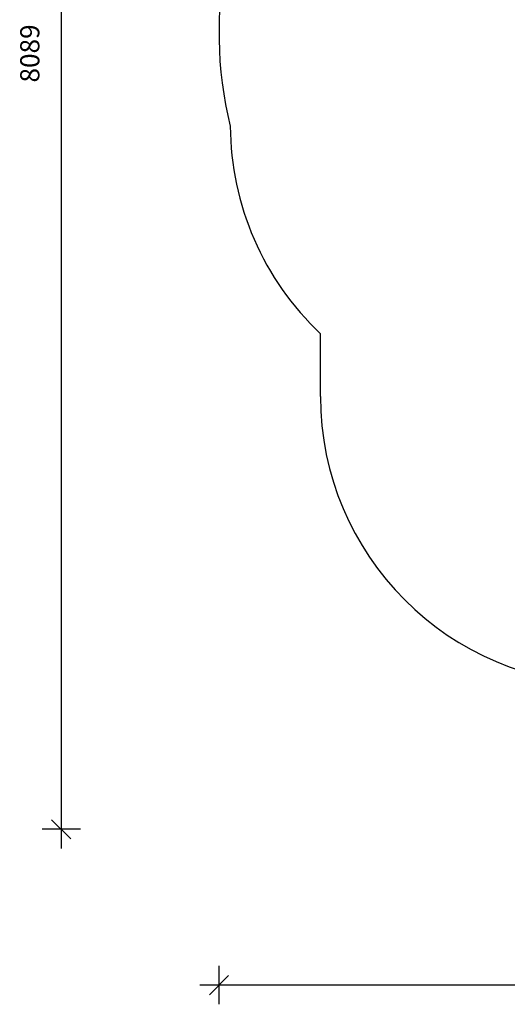
# Model space of a CAD drawing. Units: millimetres. Extents: x 15402 to 35748, y 12993 to 28031.
# Drawn here: x 19280 to 21822, y 12993 to 18127 of the extents above; entities that cross this region are included whole.
import ezdxf

# ---------------------------------------------------------------- set-up
doc = ezdxf.new("R2010")
doc.units = ezdxf.units.MM
doc.header["$PDSIZE"] = -1
doc.layers.get('0').update_dxf_attribs({"color": 1})
doc.layers.add('SAFETY_AREA', color=3, linetype='Continuous')
doc.layers.add('TIPTAP_DIM', color=9, linetype='Continuous')
doc.styles.get("Standard").update_dxf_attribs({"font": 'arial.ttf'})
doc.dimstyles.new('0000000028386F98', dxfattribs={"dimscale": 100, "dimtxt": 1, "dimasz": 1, "dimexe": 1, "dimexo": 1, "dimgap": 1, "dimtad": 1, "dimdec": 0, "dimtxsty": 'Standard', "dimblk": 'OBLIQUE', "dimcen": 2.5, "dimdle": 1, "dimadec": 0, "dimazin": 0, "dimtfac": 1, "dimtdec": 0, "dimtmove": 0, "dimatfit": 3, "dimldrblk": 'OBLIQUE', "dimfxl": 0, "dimarcsym": 0})

# ---------------------------------------------------------------- blocks, each defined once
blk = doc.blocks.new('LM205_top')
at = {"layer": 'SAFETY_AREA'}
blk.add_line((-3856.6, -1410.2), (-3856.6, -1083.2), dxfattribs=at)
for centre, radius, start, end in [((-2385.6, 481.3), 2000, 90, 193.9543), ((-2826.6, 7.3), 1500, 180.3168, 226.6332), ((-2356.6, -1410.2), 1500, 180, 270)]:
    blk.add_arc(centre, radius, start, end, dxfattribs=at)
blk = doc.blocks.new('_Oblique')
at = {"color": 0, "linetype": 'ByBlock', "lineweight": -2}
blk.add_line((-0.5, -0.5), (0.5, 0.5), dxfattribs=at)
blk = doc.blocks.new('*D15')
at = {"layer": 'Defpoints', "color": 0}
for p in [(25335, 21995), (19496.2, 13905.9), (25335, 13905.9)]:
    blk.add_point(p, dxfattribs=at)
at = {"layer": 'TIPTAP_DIM', "color": 0, "linetype": 'ByBlock', "lineweight": -2}
for p, q in [((19496.2, 22095), (19496.2, 13805.9)), ((19596.2, 21995), (19396.2, 21995)), ((19596.2, 13905.9), (19396.2, 13905.9))]:
    blk.add_line(p, q, dxfattribs=at)
at = {"layer": 'TIPTAP_DIM', "color": 0, "lineweight": -2, "xscale": 100, "yscale": 100, "zscale": 100}
for p, rotation in [((19496.2, 21995), 90), ((19496.2, 13905.9), 270)]:
    blk.add_blockref('_Oblique', p, dxfattribs=dict(at, rotation=rotation))
at = {"layer": 'TIPTAP_DIM', "color": 0, "insert": (19345.2, 17950.5), "char_height": 100, "attachment_point": 5, "rotation": 90}
blk.add_mtext('8089', dxfattribs=at)
blk = doc.blocks.new('*D16')
at = {"layer": 'Defpoints', "color": 0}
for p in [(20318.6, 18062.4), (29124, 17105.9), (20318.6, 13093.4)]:
    blk.add_point(p, dxfattribs=at)
at = {"layer": 'TIPTAP_DIM', "color": 0, "linetype": 'ByBlock', "lineweight": -2}
for p, q in [((20318.6, 13193.4), (20318.6, 12993.4)), ((29124, 13193.4), (29124, 12993.4)), ((29224, 13093.4), (20218.6, 13093.4))]:
    blk.add_line(p, q, dxfattribs=at)
at = {"layer": 'TIPTAP_DIM', "color": 0, "lineweight": -2, "xscale": 100, "yscale": 100, "zscale": 100, "rotation": 180}
blk.add_blockref('_Oblique', (20318.6, 13093.4), dxfattribs=at)
at = {"layer": 'TIPTAP_DIM', "color": 0, "lineweight": -2, "xscale": 100, "yscale": 100, "zscale": 100}
blk.add_blockref('_Oblique', (29124, 13093.4), dxfattribs=at)
at = {"layer": 'TIPTAP_DIM', "color": 0, "insert": (24721.3, 13244.5), "char_height": 100, "attachment_point": 5}
blk.add_mtext('8805', dxfattribs=at)

msp = doc.modelspace()

# ---------------------------------------------------------------- block references
at = {"layer": 'TIPTAP_DIM'}
msp.add_blockref('LM205_top', (24704.2, 17572.6), dxfattribs=at)

# ---------------------------------------------------------------- dimensions: what is measured, and where the dimension line sits
dim = msp.add_linear_dim(base=(19496.2, 13905.9), p1=(25335, 21995), p2=(25335, 13905.9), angle=90, dimstyle='0000000028386F98', dxfattribs=at)
dim.commit()
dim.dimension.update_dxf_attribs({"geometry": '*D15', "text_midpoint": (19345.2, 17950.5)})
dim = msp.add_linear_dim(base=(20318.6, 13093.4), p1=(29124, 17105.9), p2=(20318.6, 18062.4), dimstyle='0000000028386F98', dxfattribs=at)
dim.commit()
dim.dimension.update_dxf_attribs({"geometry": '*D16', "text_midpoint": (24721.3, 13244.5)})

doc.saveas('drawing.dxf')
